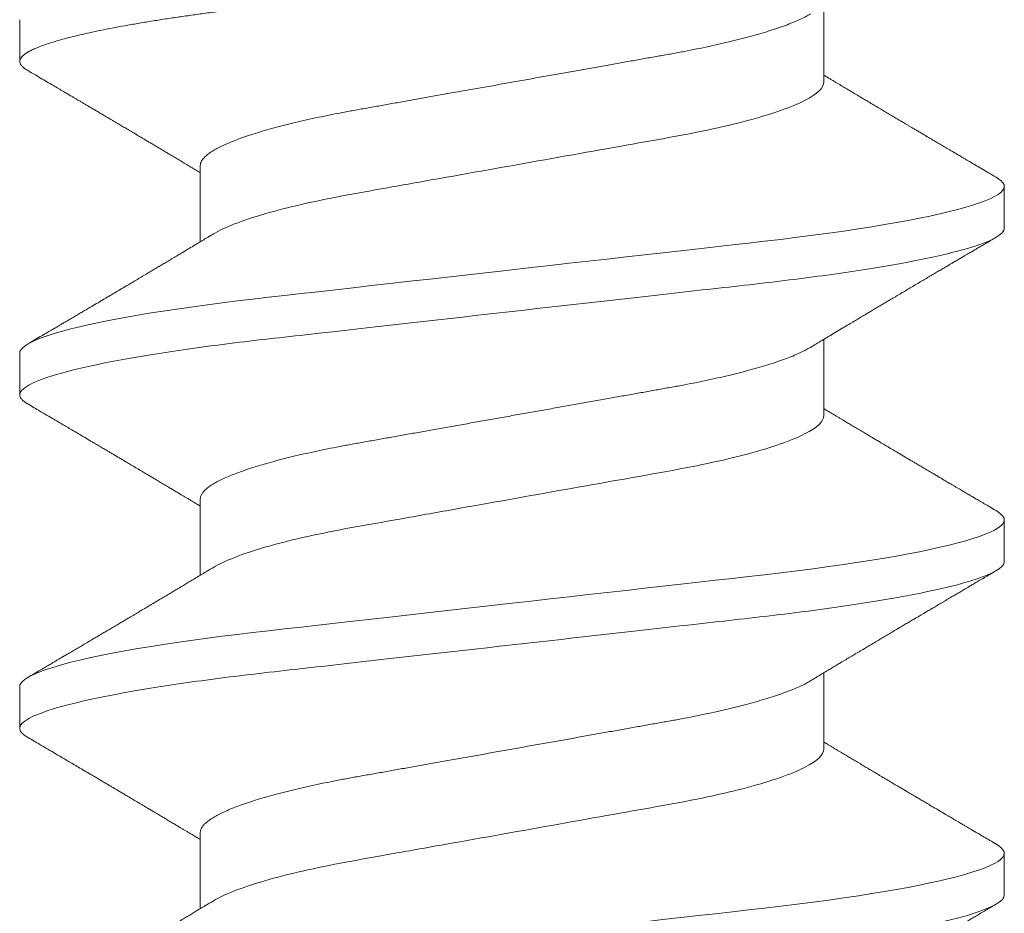
# Model space of a CAD drawing. Units: inches. Extents: x 0 to 101, y 0 to 32.
# Drawn here: x 86 to 86, y 13 to 13 of the extents above; entities that cross this region are included whole.
import ezdxf

# ---------------------------------------------------------------- set-up
doc = ezdxf.new("R2010")
doc.units = ezdxf.units.IN
doc.header["$MEASUREMENT"] = 0
doc.linetypes.add('SLD-Solid', pattern=[0])
doc.layers.add('WINTECH_DESIGN', color=3, linetype='Continuous', lineweight=25)
doc.styles.get("Standard").update_dxf_attribs({"font": 'arial.ttf'})

# ---------------------------------------------------------------- blocks, each defined once
blk = doc.blocks.new('SO19')
at = {"layer": 'WINTECH_DESIGN', "color": 0, "linetype": 'SLD-Solid', "lineweight": 15}
for p, q in [((0.19508, 0.082), (0.18814, 0.082)), ((0.25064, 0.082), (0.24369, 0.082)), ((0.30619, 0.082), (0.29925, 0.082)), ((0.17078, 0.05193), (0.15807, 0.05193)), ((0.22633, 0.05193), (0.21363, 0.05193)), ((0.28189, 0.05193), (0.26918, 0.05193)), ((0.18467, -0.05193), (0.19737, -0.05193)), ((0.24022, -0.05193), (0.25293, -0.05193)), ((0.29578, -0.05193), (0.30849, -0.05193)), ((0.16036, -0.082), (0.16731, -0.082)), ((0.21592, -0.082), (0.22286, -0.082)), ((0.27147, -0.082), (0.27842, -0.082))]:
    blk.add_line(p, q, dxfattribs=at)
at = {"layer": 'WINTECH_DESIGN', "color": 0, "linetype": 'SLD-Solid', "lineweight": 15, "flags": 128}
for points in [[(0.18661, 0.08064), (0.18691, 0.08111), (0.18723, 0.0815), (0.18754, 0.08178), (0.18784, 0.08195), (0.18814, 0.082), (0.18846, 0.08194), (0.18879, 0.08174), (0.18913, 0.08142), (0.18947, 0.08095), (0.18983, 0.08036), (0.19019, 0.07962), (0.19054, 0.07879), (0.19089, 0.07784), (0.19125, 0.07677), (0.19161, 0.07558), (0.19198, 0.07426), (0.19234, 0.07283), (0.19271, 0.07128), (0.19307, 0.06962), (0.19344, 0.06785), (0.19381, 0.06598), (0.19416, 0.06404), (0.19451, 0.06202), (0.19486, 0.05991), (0.19521, 0.05772), (0.19557, 0.05527), (0.19593, 0.05275), (0.19628, 0.05016), (0.19662, 0.04751), (0.19696, 0.0448), (0.19728, 0.04205), (0.19758, 0.03941), (0.19788, 0.0367), (0.1982, 0.03391), (0.19852, 0.03105), (0.19885, 0.02812), (0.19919, 0.02513), (0.19953, 0.02209), (0.19988, 0.019), (0.20024, 0.01586), (0.2006, 0.01268), (0.20095, 0.00954), (0.20131, 0.00637), (0.20167, 0.00319), (0.20203, 0), (0.20242, -0.00344), (0.2028, -0.00688), (0.20319, -0.01029), (0.20357, -0.01368), (0.20395, -0.01704), (0.20433, -0.02035), (0.20467, -0.02342), (0.20501, -0.02644), (0.20535, -0.0294), (0.20568, -0.0323), (0.20599, -0.03513), (0.20631, -0.03789), (0.20661, -0.04057), (0.20691, -0.04318), (0.20722, -0.04576), (0.20753, -0.0483), (0.20785, -0.05074), (0.20818, -0.05313), (0.20851, -0.05546), (0.20885, -0.05772), (0.20922, -0.06008), (0.2096, -0.06235), (0.20998, -0.06451), (0.21036, -0.06658), (0.21075, -0.06852), (0.21114, -0.07035), (0.21151, -0.07197), (0.21187, -0.07347), (0.21224, -0.07485), (0.2126, -0.07611), (0.21296, -0.07725), (0.21332, -0.07827), (0.21367, -0.07917), (0.21401, -0.07994), (0.21435, -0.08058), (0.21469, -0.08111), (0.21501, -0.0815), (0.21532, -0.08178), (0.21562, -0.08195), (0.21592, -0.082), (0.21592, -0.082)], [(0.24216, 0.08064), (0.24246, 0.08111), (0.24278, 0.0815), (0.24309, 0.08178), (0.2434, 0.08195), (0.24369, 0.082), (0.24401, 0.08194), (0.24434, 0.08174), (0.24468, 0.08142), (0.24503, 0.08095), (0.24539, 0.08036), (0.24575, 0.07962), (0.2461, 0.07879), (0.24645, 0.07784), (0.24681, 0.07677), (0.24717, 0.07558), (0.24753, 0.07426), (0.2479, 0.07283), (0.24826, 0.07128), (0.24863, 0.06962), (0.249, 0.06785), (0.24936, 0.06598), (0.24972, 0.06404), (0.25007, 0.06202), (0.25042, 0.05991), (0.25076, 0.05772), (0.25113, 0.05527), (0.25149, 0.05275), (0.25184, 0.05016), (0.25218, 0.04751), (0.25251, 0.0448), (0.25283, 0.04205), (0.25313, 0.03941), (0.25344, 0.0367), (0.25375, 0.03391), (0.25408, 0.03105), (0.25441, 0.02812), (0.25475, 0.02513), (0.25509, 0.02209), (0.25544, 0.019), (0.25579, 0.01586), (0.25615, 0.01268), (0.25651, 0.00954), (0.25686, 0.00637), (0.25722, 0.00319), (0.25758, 0), (0.25797, -0.00344), (0.25836, -0.00688), (0.25875, -0.01029), (0.25913, -0.01368), (0.25951, -0.01704), (0.25988, -0.02035), (0.26023, -0.02342), (0.26057, -0.02644), (0.2609, -0.0294), (0.26123, -0.0323), (0.26155, -0.03513), (0.26186, -0.03789), (0.26216, -0.04057), (0.26246, -0.04318), (0.26277, -0.04576), (0.26309, -0.0483), (0.26341, -0.05074), (0.26373, -0.05313), (0.26407, -0.05546), (0.26441, -0.05772), (0.26478, -0.06008), (0.26515, -0.06235), (0.26554, -0.06451), (0.26592, -0.06658), (0.26631, -0.06852), (0.2667, -0.07035), (0.26706, -0.07197), (0.26743, -0.07347), (0.26779, -0.07485), (0.26816, -0.07611), (0.26852, -0.07725), (0.26887, -0.07827), (0.26922, -0.07917), (0.26957, -0.07994), (0.26991, -0.08058), (0.27024, -0.08111), (0.27056, -0.0815), (0.27087, -0.08178), (0.27118, -0.08195), (0.27147, -0.082), (0.27147, -0.082)], [(0.29772, 0.08064), (0.29802, 0.08111), (0.29834, 0.0815), (0.29865, 0.08178), (0.29895, 0.08195), (0.29925, 0.082), (0.29957, 0.08194), (0.2999, 0.08174), (0.30024, 0.08142), (0.30059, 0.08095), (0.30094, 0.08036), (0.3013, 0.07962), (0.30165, 0.07879), (0.30201, 0.07784), (0.30236, 0.07677), (0.30272, 0.07558), (0.30309, 0.07426), (0.30345, 0.07283), (0.30382, 0.07128), (0.30419, 0.06962), (0.30455, 0.06785), (0.30492, 0.06598), (0.30527, 0.06404), (0.30562, 0.06202), (0.30597, 0.05991), (0.30632, 0.05772), (0.30668, 0.05527), (0.30704, 0.05275), (0.30739, 0.05016), (0.30773, 0.04751), (0.30807, 0.0448), (0.30839, 0.04205), (0.30869, 0.03941), (0.30899, 0.0367), (0.30931, 0.03391), (0.30963, 0.03105), (0.30996, 0.02812), (0.3103, 0.02513), (0.31064, 0.02209), (0.31099, 0.019), (0.31135, 0.01586), (0.31171, 0.01268), (0.31206, 0.00954), (0.31242, 0.00637), (0.31278, 0.00319), (0.31314, 0), (0.31353, -0.00344), (0.31392, -0.00688), (0.3143, -0.01029), (0.31468, -0.01368), (0.31506, -0.01704), (0.31544, -0.02035), (0.31578, -0.02342), (0.31612, -0.02644), (0.31646, -0.0294), (0.31679, -0.0323), (0.31711, -0.03513), (0.31742, -0.03789), (0.31772, -0.04057), (0.31802, -0.04318), (0.31833, -0.04576), (0.31864, -0.0483), (0.31896, -0.05074), (0.31929, -0.05313), (0.31962, -0.05546), (0.31996, -0.05772), (0.32033, -0.06008), (0.32071, -0.06235), (0.32109, -0.06451), (0.32148, -0.06658), (0.32186, -0.06852), (0.32225, -0.07035), (0.32262, -0.07197), (0.32298, -0.07347), (0.32335, -0.07485), (0.32371, -0.07611), (0.32407, -0.07725), (0.32443, -0.07827), (0.32478, -0.07917), (0.32512, -0.07994), (0.32546, -0.08058), (0.3258, -0.08111), (0.32612, -0.0815), (0.32643, -0.08178), (0.32673, -0.08195), (0.32703, -0.082), (0.32703, -0.082)]]:
    blk.add_lwpolyline(points, dxfattribs=at)
at = {"layer": 'WINTECH_DESIGN', "color": 0, "linetype": 'SLD-Solid', "lineweight": 15}
for points, knots in [([(0.13953, 0.082), (0.13963, 0.08199), (0.13985, 0.08196), (0.14018, 0.08176), (0.14052, 0.08144), (0.14086, 0.08098), (0.14122, 0.08038), (0.14157, 0.07965), (0.14193, 0.07881), (0.14228, 0.07786), (0.14264, 0.07679), (0.143, 0.0756), (0.14336, 0.07428), (0.14373, 0.07285), (0.1441, 0.0713), (0.14446, 0.06964), (0.14483, 0.06787), (0.14519, 0.06601), (0.14555, 0.06406), (0.1459, 0.06203), (0.14625, 0.05992), (0.1466, 0.05768), (0.14696, 0.05529), (0.14732, 0.05277), (0.14767, 0.05018), (0.14801, 0.04753), (0.14834, 0.04482), (0.14866, 0.04212), (0.14897, 0.03941), (0.14927, 0.0367), (0.14959, 0.03391), (0.14991, 0.03105), (0.15024, 0.02812), (0.15058, 0.02513), (0.15092, 0.02209), (0.15127, 0.019), (0.15163, 0.01586), (0.15198, 0.0127), (0.15234, 0.00954), (0.1527, 0.00637), (0.15306, 0.00319), (0.15343, -0.00008), (0.15381, -0.00344), (0.15419, -0.00688), (0.15458, -0.01029), (0.15496, -0.01368), (0.15534, -0.01704), (0.15571, -0.02029), (0.15606, -0.02342), (0.1564, -0.02644), (0.15674, -0.0294), (0.15706, -0.0323), (0.15738, -0.03513), (0.1577, -0.03789), (0.158, -0.04057), (0.1583, -0.0432), (0.15861, -0.04578), (0.15892, -0.0483), (0.15924, -0.05076), (0.15957, -0.05315), (0.1599, -0.05547), (0.16025, -0.0578), (0.16061, -0.0601), (0.16099, -0.06237), (0.16137, -0.06453), (0.16175, -0.0666), (0.16214, -0.06855), (0.16252, -0.07034), (0.1629, -0.07199), (0.16326, -0.07349), (0.16363, -0.07487), (0.16399, -0.07613), (0.16435, -0.07727), (0.1647, -0.07829), (0.16506, -0.07919), (0.1654, -0.07996), (0.16574, -0.0806), (0.16607, -0.08112), (0.16639, -0.08152), (0.16671, -0.0818), (0.16701, -0.08196), (0.16731, -0.08202), (0.16762, -0.08196), (0.16795, -0.08177), (0.16829, -0.08143), (0.16859, -0.08106), (0.16877, -0.08074), (0.16884, -0.08062)], [0, 0, 0, 0, 0.011844, 0.023806, 0.035879, 0.048055, 0.060324, 0.072677, 0.084392, 0.096164, 0.107985, 0.119846, 0.131736, 0.143647, 0.155569, 0.167493, 0.179409, 0.191307, 0.202967, 0.214592, 0.226173, 0.237702, 0.250084, 0.262386, 0.274598, 0.286711, 0.298716, 0.310605, 0.321743, 0.33297, 0.344301, 0.355726, 0.367239, 0.378832, 0.390498, 0.402227, 0.414012, 0.425843, 0.437499, 0.449182, 0.460884, 0.472594, 0.485239, 0.497874, 0.510485, 0.523062, 0.535594, 0.54807, 0.559773, 0.571408, 0.582968, 0.594444, 0.605828, 0.617115, 0.628296, 0.639445, 0.650697, 0.662051, 0.673292, 0.684617, 0.696017, 0.707486, 0.719939, 0.732451, 0.745012, 0.757612, 0.770239, 0.782881, 0.794806, 0.806724, 0.818627, 0.830506, 0.84235, 0.854151, 0.8659, 0.877587, 0.889205, 0.900746, 0.911997, 0.923159, 0.934225, 0.945188, 0.957032, 0.968994, 0.981067, 0.993243, 1, 1, 1, 1]), ([(0.18661, 0.08064), (0.18636, 0.08022), (0.18589, 0.07942), (0.18522, 0.07827), (0.1846, 0.07722), (0.18403, 0.07625), (0.1835, 0.07536), (0.18305, 0.07459), (0.18267, 0.07395), (0.18236, 0.07341), (0.18207, 0.07293), (0.18183, 0.07251), (0.1816, 0.07213), (0.18138, 0.07175), (0.18113, 0.07133), (0.18083, 0.07082), (0.1805, 0.07026), (0.18014, 0.06966), (0.1798, 0.06907), (0.17946, 0.0685), (0.17912, 0.06793), (0.1788, 0.06738), (0.17849, 0.06686), (0.17821, 0.06639), (0.17795, 0.06595), (0.17766, 0.06545), (0.1773, 0.06485), (0.17688, 0.06414), (0.17643, 0.06339), (0.17598, 0.06263), (0.17554, 0.06189), (0.17514, 0.06122), (0.17479, 0.06062), (0.17446, 0.06006), (0.17412, 0.05949), (0.17375, 0.05888), (0.17331, 0.05814), (0.17284, 0.05734), (0.17234, 0.05652), (0.17188, 0.05574), (0.1715, 0.05511), (0.17118, 0.05458), (0.17093, 0.05415), (0.17066, 0.0537), (0.17037, 0.05322), (0.17006, 0.0527), (0.1698, 0.05227), (0.16964, 0.052), (0.1696, 0.05193)], [0, 0, 0, 0, 0.0436827, 0.0836384, 0.1199799, 0.1535428, 0.1845012, 0.2128576, 0.2333115, 0.2519536, 0.2686437, 0.2833823, 0.2961707, 0.3086542, 0.322773, 0.3402645, 0.3609666, 0.3820742, 0.4025635, 0.4224354, 0.4416901, 0.461945, 0.4801654, 0.4962034, 0.5103214, 0.5259856, 0.5483508, 0.5738881, 0.6000408, 0.6265401, 0.6531685, 0.6773209, 0.6971284, 0.7154895, 0.7354862, 0.7570512, 0.7796446, 0.8124714, 0.8405949, 0.8664475, 0.8931833, 0.9073032, 0.9221756, 0.9377995, 0.9547673, 0.9719248, 0.9927206, 1, 1, 1, 1]), ([(0.19508, 0.082), (0.19609, 0.082), (0.19725, 0.08), (0.1997, 0.07169), (0.20097, 0.06538), (0.20274, 0.05388), (0.2033, 0.04973), (0.20436, 0.04105), (0.20485, 0.03655), (0.20649, 0.02194), (0.20773, 0.01099), (0.21021, -0.01099), (0.21145, -0.02194), (0.2131, -0.03655), (0.21359, -0.04105), (0.21464, -0.04973), (0.21521, -0.05388), (0.21697, -0.06538), (0.21824, -0.07169), (0.22069, -0.08), (0.22186, -0.082), (0.22286, -0.082)], [0, 0, 0, 0, 0.125, 0.125, 0.25, 0.25, 0.3125, 0.3125, 0.375, 0.375, 0.5, 0.5, 0.625, 0.625, 0.6875, 0.6875, 0.75, 0.75, 0.875, 0.875, 1, 1, 1, 1]), ([(0.21495, 0.04973), (0.21478, 0.05002), (0.21445, 0.05055), (0.21401, 0.05129), (0.21364, 0.05191), (0.21332, 0.05244), (0.21291, 0.05312), (0.21238, 0.05401), (0.21175, 0.05506), (0.21115, 0.05606), (0.21062, 0.05696), (0.21012, 0.05778), (0.20971, 0.05848), (0.20933, 0.05911), (0.20896, 0.05973), (0.20855, 0.06043), (0.20812, 0.06115), (0.20771, 0.06183), (0.20734, 0.06246), (0.20701, 0.06301), (0.20672, 0.06351), (0.20645, 0.06395), (0.2062, 0.06438), (0.20589, 0.0649), (0.2055, 0.06556), (0.20504, 0.06635), (0.20455, 0.06717), (0.20406, 0.06799), (0.20358, 0.06881), (0.20311, 0.0696), (0.20266, 0.07036), (0.20224, 0.07108), (0.20184, 0.07176), (0.20147, 0.07239), (0.20113, 0.07297), (0.20079, 0.07353), (0.20045, 0.07412), (0.20009, 0.07472), (0.19976, 0.07528), (0.19946, 0.07579), (0.1992, 0.07623), (0.19896, 0.07665), (0.19871, 0.07708), (0.1984, 0.07759), (0.19804, 0.07821), (0.19762, 0.07893), (0.19714, 0.07975), (0.19679, 0.08033), (0.19661, 0.08064)], [0, 0, 0, 0, 0.028021, 0.051989, 0.071897, 0.087968, 0.103855, 0.138187, 0.174424, 0.205912, 0.235248, 0.262101, 0.28622, 0.302883, 0.323086, 0.346775, 0.370649, 0.392848, 0.41337, 0.431142, 0.447133, 0.461298, 0.474183, 0.488789, 0.511957, 0.538258, 0.564825, 0.591416, 0.61801, 0.644171, 0.668281, 0.691842, 0.714005, 0.734202, 0.752756, 0.76977, 0.789015, 0.809792, 0.827993, 0.843282, 0.859156, 0.870698, 0.883948, 0.900502, 0.920383, 0.943592, 0.970129, 1, 1, 1, 1]), ([(0.24216, 0.08064), (0.24196, 0.08029), (0.24157, 0.07963), (0.24102, 0.0787), (0.24055, 0.07789), (0.24015, 0.07721), (0.23983, 0.07667), (0.23959, 0.07626), (0.23942, 0.07597), (0.23928, 0.07574), (0.23916, 0.07553), (0.23902, 0.0753), (0.23887, 0.07504), (0.2386, 0.07459), (0.23823, 0.07395), (0.23772, 0.07309), (0.23719, 0.07219), (0.2366, 0.07119), (0.23605, 0.07025), (0.23553, 0.06937), (0.23509, 0.06863), (0.23469, 0.06796), (0.23434, 0.06737), (0.23403, 0.06683), (0.23372, 0.06631), (0.23341, 0.06578), (0.23309, 0.06524), (0.23274, 0.06465), (0.23235, 0.064), (0.23191, 0.06325), (0.23149, 0.06254), (0.23112, 0.06193), (0.23085, 0.06146), (0.23061, 0.06106), (0.23041, 0.06073), (0.23018, 0.06034), (0.22989, 0.05985), (0.22951, 0.05922), (0.22909, 0.05852), (0.22864, 0.05776), (0.22819, 0.057), (0.22776, 0.05628), (0.22739, 0.05566), (0.22707, 0.05512), (0.22679, 0.05466), (0.22653, 0.05423), (0.22629, 0.05383), (0.22607, 0.05346), (0.22585, 0.05309), (0.22557, 0.05263), (0.22533, 0.05223), (0.22519, 0.05199), (0.22515, 0.05193)], [0, 0, 0, 0, 0.0367444, 0.0691162, 0.09712, 0.1207584, 0.1400346, 0.1533653, 0.1633357, 0.170312, 0.1774454, 0.1854618, 0.1943611, 0.2041429, 0.2329962, 0.2610351, 0.2932929, 0.3274256, 0.3649676, 0.392011, 0.4186162, 0.4421334, 0.4625515, 0.4803073, 0.4981415, 0.5165324, 0.5355061, 0.5550648, 0.5778884, 0.6039733, 0.6333148, 0.6518579, 0.6680743, 0.6819565, 0.6935065, 0.70322, 0.7223696, 0.7446022, 0.7695397, 0.7960705, 0.8241187, 0.8485745, 0.8709402, 0.8896122, 0.9047331, 0.9194413, 0.9350362, 0.9460383, 0.9582883, 0.9742619, 0.9941136, 1, 1, 1, 1]), ([(0.25064, 0.082), (0.25164, 0.082), (0.25281, 0.08), (0.25526, 0.07169), (0.25653, 0.06538), (0.25829, 0.05388), (0.25886, 0.04973), (0.25991, 0.04105), (0.2604, 0.03655), (0.26205, 0.02194), (0.26329, 0.01099), (0.26577, -0.01099), (0.26701, -0.02194), (0.26865, -0.03655), (0.26914, -0.04105), (0.2702, -0.04973), (0.27076, -0.05388), (0.27253, -0.06538), (0.2738, -0.07169), (0.27625, -0.08), (0.27741, -0.082), (0.27842, -0.082)], [0, 0, 0, 0, 0.125, 0.125, 0.25, 0.25, 0.3125, 0.3125, 0.375, 0.375, 0.5, 0.5, 0.625, 0.625, 0.6875, 0.6875, 0.75, 0.75, 0.875, 0.875, 1, 1, 1, 1]), ([(0.2705, 0.04973), (0.27036, 0.04996), (0.2701, 0.0504), (0.26975, 0.05099), (0.26945, 0.05148), (0.2692, 0.05189), (0.26898, 0.05227), (0.26869, 0.05274), (0.26834, 0.05333), (0.26792, 0.05403), (0.26747, 0.05479), (0.267, 0.05557), (0.26651, 0.05639), (0.26603, 0.05719), (0.26553, 0.05804), (0.26499, 0.05893), (0.26445, 0.05985), (0.26392, 0.06074), (0.26342, 0.06158), (0.26295, 0.06236), (0.26249, 0.06314), (0.26207, 0.06385), (0.26167, 0.06452), (0.26129, 0.06517), (0.26088, 0.06585), (0.26049, 0.06653), (0.26013, 0.06712), (0.25985, 0.06759), (0.25962, 0.06799), (0.25939, 0.06839), (0.25911, 0.06886), (0.25877, 0.06944), (0.25837, 0.07011), (0.25793, 0.07086), (0.25746, 0.07165), (0.25699, 0.07244), (0.25655, 0.0732), (0.25613, 0.0739), (0.25581, 0.07445), (0.25558, 0.07485), (0.2554, 0.07515), (0.25519, 0.0755), (0.25493, 0.07595), (0.25461, 0.07649), (0.25423, 0.07713), (0.2538, 0.07787), (0.2533, 0.07871), (0.25276, 0.07964), (0.25237, 0.0803), (0.25217, 0.08064)], [0, 0, 0, 0, 0.022702, 0.042012, 0.057922, 0.070449, 0.082113, 0.094682, 0.116272, 0.139903, 0.162623, 0.19012, 0.215764, 0.241895, 0.268775, 0.297828, 0.328525, 0.357946, 0.384591, 0.409699, 0.434063, 0.459862, 0.478721, 0.499498, 0.522194, 0.545382, 0.564753, 0.580011, 0.591161, 0.603149, 0.618461, 0.637099, 0.659066, 0.683285, 0.709984, 0.735606, 0.760152, 0.783393, 0.803916, 0.813068, 0.821825, 0.833078, 0.847475, 0.865019, 0.885711, 0.909552, 0.936546, 0.966694, 1, 1, 1, 1]), ([(0.29772, 0.08064), (0.29751, 0.08029), (0.29712, 0.07963), (0.29658, 0.0787), (0.2961, 0.07789), (0.2957, 0.07721), (0.29539, 0.07667), (0.29515, 0.07626), (0.29498, 0.07597), (0.29484, 0.07574), (0.29471, 0.07553), (0.29458, 0.0753), (0.29443, 0.07504), (0.29416, 0.07459), (0.29378, 0.07395), (0.29328, 0.07309), (0.29275, 0.07219), (0.29216, 0.07119), (0.2916, 0.07025), (0.29109, 0.06937), (0.29065, 0.06863), (0.29025, 0.06796), (0.2899, 0.06737), (0.28958, 0.06683), (0.28928, 0.06631), (0.28896, 0.06578), (0.28864, 0.06524), (0.28829, 0.06465), (0.28791, 0.064), (0.28746, 0.06325), (0.28704, 0.06254), (0.28668, 0.06193), (0.2864, 0.06146), (0.28616, 0.06106), (0.28596, 0.06073), (0.28573, 0.06034), (0.28544, 0.05985), (0.28507, 0.05922), (0.28465, 0.05852), (0.28419, 0.05776), (0.28374, 0.057), (0.28332, 0.05628), (0.28294, 0.05566), (0.28262, 0.05512), (0.28235, 0.05466), (0.28209, 0.05423), (0.28185, 0.05383), (0.28163, 0.05346), (0.2814, 0.05309), (0.28113, 0.05263), (0.28089, 0.05223), (0.28074, 0.05199), (0.28071, 0.05193)], [0, 0, 0, 0, 0.036745, 0.069116, 0.09712, 0.120759, 0.140035, 0.153365, 0.163336, 0.170312, 0.177445, 0.185462, 0.194361, 0.204143, 0.232996, 0.261035, 0.293293, 0.327426, 0.364968, 0.392011, 0.418616, 0.442134, 0.462552, 0.480308, 0.498141, 0.516532, 0.535506, 0.555065, 0.577888, 0.603973, 0.633315, 0.651858, 0.668074, 0.681957, 0.693507, 0.70322, 0.72237, 0.744602, 0.76954, 0.796071, 0.824119, 0.848574, 0.87094, 0.889612, 0.904733, 0.919441, 0.935036, 0.946038, 0.958288, 0.974262, 0.994114, 1, 1, 1, 1]), ([(0.30619, 0.082), (0.3072, 0.082), (0.30837, 0.08), (0.31081, 0.07169), (0.31209, 0.06538), (0.31385, 0.05388), (0.31441, 0.04973), (0.31547, 0.04105), (0.31596, 0.03655), (0.31761, 0.02194), (0.31884, 0.01099), (0.32132, -0.01099), (0.32256, -0.02194), (0.32421, -0.03655), (0.3247, -0.04105), (0.32575, -0.04973), (0.32632, -0.05388), (0.32808, -0.06538), (0.32935, -0.07169), (0.3318, -0.08), (0.33297, -0.082), (0.33397, -0.082)], [0, 0, 0, 0, 0.125, 0.125, 0.25, 0.25, 0.3125, 0.3125, 0.375, 0.375, 0.5, 0.5, 0.625, 0.625, 0.6875, 0.6875, 0.75, 0.75, 0.875, 0.875, 1, 1, 1, 1]), ([(0.32606, 0.04973), (0.32592, 0.04996), (0.32566, 0.0504), (0.3253, 0.05099), (0.32501, 0.05148), (0.32476, 0.05189), (0.32453, 0.05227), (0.32425, 0.05274), (0.32389, 0.05333), (0.32348, 0.05403), (0.32302, 0.05479), (0.32255, 0.05557), (0.32207, 0.05639), (0.32158, 0.05719), (0.32108, 0.05804), (0.32055, 0.05893), (0.32, 0.05985), (0.31947, 0.06074), (0.31897, 0.06158), (0.31851, 0.06236), (0.31805, 0.06314), (0.31763, 0.06385), (0.31723, 0.06452), (0.31685, 0.06517), (0.31644, 0.06585), (0.31604, 0.06653), (0.31569, 0.06712), (0.31541, 0.06759), (0.31518, 0.06799), (0.31494, 0.06839), (0.31466, 0.06886), (0.31432, 0.06944), (0.31393, 0.07011), (0.31348, 0.07086), (0.31302, 0.07165), (0.31255, 0.07244), (0.3121, 0.0732), (0.31169, 0.0739), (0.31136, 0.07445), (0.31113, 0.07485), (0.31095, 0.07515), (0.31075, 0.0755), (0.31048, 0.07595), (0.31016, 0.07649), (0.30979, 0.07713), (0.30935, 0.07787), (0.30886, 0.07871), (0.30831, 0.07964), (0.30793, 0.0803), (0.30772, 0.08064)], [0, 0, 0, 0, 0.022702, 0.042012, 0.057922, 0.070449, 0.082113, 0.094682, 0.116272, 0.139903, 0.162623, 0.19012, 0.215764, 0.241895, 0.268775, 0.297828, 0.328525, 0.357946, 0.384591, 0.409699, 0.434063, 0.459862, 0.478721, 0.499498, 0.522194, 0.545382, 0.564753, 0.580011, 0.591161, 0.603149, 0.618461, 0.637099, 0.659066, 0.683285, 0.709983, 0.735606, 0.760152, 0.783393, 0.803916, 0.813068, 0.821825, 0.833078, 0.847475, 0.865019, 0.885711, 0.909552, 0.936546, 0.966694, 1, 1, 1, 1]), ([(0.17078, 0.05193), (0.17169, 0.05193), (0.17273, 0.0509), (0.17493, 0.04659), (0.17608, 0.0433), (0.17826, 0.03511), (0.17927, 0.03028), (0.18111, 0.01994), (0.18217, 0.01402), (0.18438, 0.00163), (0.18553, -0.00482), (0.18715, -0.01395), (0.18768, -0.01691), (0.18868, -0.02252), (0.18914, -0.02514), (0.19054, -0.03268), (0.19161, -0.03737), (0.19382, -0.04501), (0.19497, -0.04794), (0.19605, -0.04973)], [0, 0, 0, 0, 0.125, 0.125, 0.25, 0.25, 0.375, 0.375, 0.5, 0.5, 0.625, 0.625, 0.6875, 0.6875, 0.75, 0.75, 0.875, 0.875, 1, 1, 1, 1]), ([(0.22633, 0.05193), (0.22724, 0.05193), (0.22828, 0.0509), (0.23048, 0.04659), (0.23163, 0.0433), (0.23382, 0.03511), (0.23482, 0.03028), (0.23667, 0.01994), (0.23772, 0.01402), (0.23993, 0.00163), (0.24108, -0.00482), (0.24271, -0.01395), (0.24324, -0.01691), (0.24424, -0.02252), (0.24469, -0.02514), (0.2461, -0.03268), (0.24716, -0.03737), (0.24938, -0.04501), (0.25053, -0.04794), (0.25161, -0.04973)], [0, 0, 0, 0, 0.125, 0.125, 0.25, 0.25, 0.375, 0.375, 0.5, 0.5, 0.625, 0.625, 0.6875, 0.6875, 0.75, 0.75, 0.875, 0.875, 1, 1, 1, 1]), ([(0.28189, 0.05193), (0.2828, 0.05193), (0.28384, 0.0509), (0.28604, 0.04659), (0.28719, 0.0433), (0.28937, 0.03511), (0.29038, 0.03028), (0.29222, 0.01994), (0.29328, 0.01402), (0.29549, 0.00163), (0.29664, -0.00482), (0.29827, -0.01395), (0.29879, -0.01691), (0.29979, -0.02252), (0.30025, -0.02514), (0.30165, -0.03268), (0.30272, -0.03737), (0.30494, -0.04501), (0.30608, -0.04794), (0.30716, -0.04973)], [0, 0, 0, 0, 0.125, 0.125, 0.25, 0.25, 0.375, 0.375, 0.5, 0.5, 0.625, 0.625, 0.6875, 0.6875, 0.75, 0.75, 0.875, 0.875, 1, 1, 1, 1]), ([(0.15939, 0.04973), (0.15954, 0.04948), (0.15983, 0.04898), (0.16027, 0.04808), (0.16073, 0.04704), (0.16119, 0.04588), (0.16166, 0.04459), (0.16213, 0.04319), (0.16259, 0.04168), (0.16305, 0.04007), (0.16351, 0.03836), (0.16396, 0.03657), (0.16439, 0.03471), (0.16482, 0.03277), (0.16524, 0.03078), (0.16564, 0.02874), (0.16603, 0.02666), (0.1664, 0.02453), (0.16679, 0.02236), (0.16719, 0.02012), (0.16761, 0.01779), (0.16803, 0.01539), (0.16848, 0.01291), (0.16893, 0.01039), (0.16938, 0.00783), (0.16984, 0.00523), (0.17031, 0.00262), (0.17078, 0), (0.17124, -0.00262), (0.17171, -0.00522), (0.17217, -0.00781), (0.17263, -0.01037), (0.17307, -0.01287), (0.17351, -0.01531), (0.17393, -0.01769), (0.17434, -0.02), (0.17475, -0.02226), (0.17514, -0.02447), (0.17552, -0.02662), (0.17591, -0.02872), (0.17632, -0.03077), (0.17673, -0.03277), (0.17716, -0.0347), (0.1776, -0.03657), (0.17805, -0.03836), (0.1785, -0.04006), (0.17896, -0.04167), (0.17942, -0.04317), (0.17989, -0.04457), (0.18035, -0.04584), (0.18081, -0.04699), (0.18126, -0.04803), (0.18171, -0.04895), (0.18216, -0.04975), (0.18261, -0.05043), (0.18304, -0.05099), (0.18347, -0.05141), (0.18388, -0.05171), (0.18428, -0.0519), (0.18454, -0.05192), (0.18467, -0.05193)], [0, 0, 0, 0, 0.016656, 0.033936, 0.051277, 0.069011, 0.086763, 0.104507, 0.12222, 0.139878, 0.157458, 0.174937, 0.192256, 0.209432, 0.226446, 0.24328, 0.259916, 0.276144, 0.292552, 0.309145, 0.325906, 0.343165, 0.360561, 0.378073, 0.395679, 0.413356, 0.431081, 0.44883, 0.46654, 0.484227, 0.501866, 0.519434, 0.536909, 0.553959, 0.570879, 0.587649, 0.604251, 0.621001, 0.637563, 0.654234, 0.671103, 0.688153, 0.705366, 0.722723, 0.740163, 0.757705, 0.775324, 0.792998, 0.810703, 0.8281, 0.845481, 0.862825, 0.880108, 0.89766, 0.915104, 0.932419, 0.949585, 0.966583, 0.983393, 1, 1, 1, 1]), ([(0.21495, 0.04973), (0.21509, 0.04948), (0.21538, 0.04898), (0.21583, 0.04808), (0.21628, 0.04704), (0.21675, 0.04588), (0.21722, 0.04459), (0.21768, 0.04319), (0.21815, 0.04168), (0.21861, 0.04007), (0.21906, 0.03836), (0.21951, 0.03657), (0.21995, 0.03471), (0.22038, 0.03277), (0.22079, 0.03078), (0.2212, 0.02874), (0.22158, 0.02666), (0.22196, 0.02453), (0.22235, 0.02236), (0.22275, 0.02012), (0.22316, 0.01779), (0.22359, 0.01539), (0.22403, 0.01291), (0.22448, 0.01039), (0.22494, 0.00783), (0.2254, 0.00523), (0.22587, 0.00262), (0.22633, 0), (0.2268, -0.00262), (0.22726, -0.00522), (0.22773, -0.00781), (0.22818, -0.01037), (0.22863, -0.01287), (0.22906, -0.01531), (0.22949, -0.01769), (0.2299, -0.02), (0.2303, -0.02226), (0.2307, -0.02447), (0.23108, -0.02662), (0.23147, -0.02872), (0.23187, -0.03077), (0.23229, -0.03277), (0.23272, -0.0347), (0.23316, -0.03657), (0.2336, -0.03836), (0.23406, -0.04006), (0.23452, -0.04167), (0.23498, -0.04317), (0.23544, -0.04457), (0.2359, -0.04584), (0.23636, -0.04699), (0.23682, -0.04803), (0.23727, -0.04895), (0.23772, -0.04975), (0.23816, -0.05043), (0.2386, -0.05099), (0.23902, -0.05141), (0.23944, -0.05171), (0.23984, -0.0519), (0.24009, -0.05192), (0.24022, -0.05193)], [0, 0, 0, 0, 0.0166571, 0.0339368, 0.0512777, 0.0690125, 0.086764, 0.1045082, 0.1222212, 0.1398792, 0.1574591, 0.1749382, 0.192257, 0.2094332, 0.2264472, 0.2432807, 0.2599166, 0.2761453, 0.2925528, 0.3091455, 0.3259068, 0.3431656, 0.3605615, 0.3780735, 0.3956795, 0.4133566, 0.4310816, 0.4488306, 0.4665408, 0.4842273, 0.5018662, 0.5194344, 0.5369092, 0.5539599, 0.5708795, 0.5876491, 0.604251, 0.6210014, 0.6375638, 0.6542341, 0.6711029, 0.6881532, 0.7053664, 0.722723, 0.7401638, 0.757705, 0.7753242, 0.7929982, 0.8107035, 0.8281002, 0.8454815, 0.862825, 0.8801084, 0.8976601, 0.9151043, 0.9324196, 0.9495855, 0.9665826, 0.983393, 1, 1, 1, 1]), ([(0.2705, 0.04973), (0.27065, 0.04948), (0.27094, 0.04898), (0.27138, 0.04808), (0.27184, 0.04704), (0.2723, 0.04588), (0.27277, 0.04459), (0.27324, 0.04319), (0.2737, 0.04168), (0.27416, 0.04007), (0.27462, 0.03836), (0.27507, 0.03657), (0.2755, 0.03471), (0.27593, 0.03277), (0.27635, 0.03078), (0.27675, 0.02874), (0.27714, 0.02666), (0.27751, 0.02453), (0.2779, 0.02236), (0.2783, 0.02012), (0.27872, 0.01779), (0.27914, 0.01539), (0.27959, 0.01291), (0.28004, 0.01039), (0.28049, 0.00783), (0.28096, 0.00523), (0.28142, 0.00262), (0.28189, 0), (0.28236, -0.00262), (0.28282, -0.00522), (0.28328, -0.00781), (0.28374, -0.01037), (0.28418, -0.01287), (0.28462, -0.01531), (0.28504, -0.01769), (0.28546, -0.02), (0.28586, -0.02226), (0.28625, -0.02447), (0.28663, -0.02662), (0.28702, -0.02872), (0.28743, -0.03077), (0.28784, -0.03277), (0.28827, -0.0347), (0.28871, -0.03657), (0.28916, -0.03836), (0.28961, -0.04006), (0.29007, -0.04167), (0.29054, -0.04317), (0.291, -0.04457), (0.29146, -0.04584), (0.29192, -0.04699), (0.29237, -0.04803), (0.29282, -0.04895), (0.29327, -0.04975), (0.29372, -0.05043), (0.29415, -0.05099), (0.29458, -0.05141), (0.29499, -0.05171), (0.29539, -0.0519), (0.29565, -0.05192), (0.29578, -0.05193)], [0, 0, 0, 0, 0.0166563, 0.033936, 0.0512769, 0.0690117, 0.0867632, 0.1045075, 0.1222205, 0.1398785, 0.1574584, 0.1749375, 0.1922564, 0.2094325, 0.2264466, 0.2432801, 0.259916, 0.2761447, 0.2925522, 0.3091449, 0.3259062, 0.3431651, 0.360561, 0.378073, 0.395679, 0.4133561, 0.4310811, 0.4488301, 0.4665404, 0.4842268, 0.5018658, 0.519434, 0.5369088, 0.5539595, 0.5708791, 0.5876488, 0.6042507, 0.6210011, 0.6375635, 0.6542338, 0.6711027, 0.6881529, 0.7053662, 0.7227228, 0.7401636, 0.7577048, 0.775324, 0.7929981, 0.8107034, 0.8281001, 0.8454814, 0.8628249, 0.8801083, 0.89766, 0.9151042, 0.9324195, 0.9495854, 0.9665826, 0.983393, 1, 1, 1, 1]), ([(0.19605, -0.04973), (0.19618, -0.04994), (0.1964, -0.05031), (0.1967, -0.0508), (0.19692, -0.05117), (0.19709, -0.05145), (0.19729, -0.05179), (0.19756, -0.05224), (0.19797, -0.05293), (0.19847, -0.05375), (0.19898, -0.0546), (0.19944, -0.05537), (0.19988, -0.05611), (0.20034, -0.05689), (0.20079, -0.05763), (0.20119, -0.0583), (0.20157, -0.05894), (0.20196, -0.0596), (0.20239, -0.06033), (0.20287, -0.06113), (0.20337, -0.06196), (0.20385, -0.06278), (0.2043, -0.06354), (0.20478, -0.06435), (0.20532, -0.06526), (0.2059, -0.06623), (0.20647, -0.0672), (0.20706, -0.06819), (0.20766, -0.06921), (0.20826, -0.07022), (0.20877, -0.0711), (0.20923, -0.07187), (0.20964, -0.07257), (0.21006, -0.07329), (0.21046, -0.07396), (0.21075, -0.07446), (0.21097, -0.07483), (0.21115, -0.07514), (0.21137, -0.07552), (0.21165, -0.07598), (0.21201, -0.0766), (0.21247, -0.07738), (0.21304, -0.07834), (0.21368, -0.07945), (0.21414, -0.08023), (0.21439, -0.08064)], [0, 0, 0, 0, 0.0201234, 0.0361026, 0.0479311, 0.0560122, 0.063838, 0.0808007, 0.0993721, 0.1310965, 0.1609807, 0.1822633, 0.2061516, 0.2327765, 0.2576015, 0.2782037, 0.2983365, 0.3194997, 0.3426444, 0.3687926, 0.3972548, 0.4237346, 0.4475193, 0.4709656, 0.503147, 0.5353727, 0.5656274, 0.5970307, 0.6314627, 0.6645924, 0.6948686, 0.7162967, 0.7391233, 0.7632744, 0.785494, 0.8040411, 0.8119679, 0.8213294, 0.8335703, 0.8486919, 0.866695, 0.893254, 0.9243217, 0.959902, 1, 1, 1, 1]), ([(0.25161, -0.04973), (0.25175, -0.04996), (0.25201, -0.0504), (0.25236, -0.05099), (0.25266, -0.05148), (0.25291, -0.05189), (0.25313, -0.05227), (0.25342, -0.05274), (0.25377, -0.05333), (0.25419, -0.05403), (0.25465, -0.05479), (0.25511, -0.05557), (0.2556, -0.05639), (0.25608, -0.05719), (0.25659, -0.05804), (0.25712, -0.05893), (0.25766, -0.05985), (0.2582, -0.06074), (0.25869, -0.06158), (0.25916, -0.06236), (0.25962, -0.06314), (0.26004, -0.06385), (0.26044, -0.06452), (0.26082, -0.06517), (0.26123, -0.06585), (0.26163, -0.06653), (0.26198, -0.06712), (0.26226, -0.06759), (0.26249, -0.06799), (0.26273, -0.06839), (0.26301, -0.06886), (0.26335, -0.06944), (0.26374, -0.07011), (0.26418, -0.07086), (0.26465, -0.07165), (0.26512, -0.07244), (0.26556, -0.0732), (0.26598, -0.0739), (0.2663, -0.07445), (0.26654, -0.07485), (0.26671, -0.07515), (0.26692, -0.0755), (0.26718, -0.07595), (0.2675, -0.07649), (0.26788, -0.07713), (0.26832, -0.07787), (0.26881, -0.07871), (0.26936, -0.07964), (0.26974, -0.0803), (0.26994, -0.08064)], [0, 0, 0, 0, 0.022702, 0.042012, 0.057922, 0.070449, 0.082113, 0.094683, 0.116272, 0.139903, 0.162623, 0.19012, 0.215764, 0.241895, 0.268775, 0.297828, 0.328525, 0.357946, 0.384591, 0.4097, 0.434063, 0.459862, 0.478721, 0.499498, 0.522194, 0.545382, 0.564753, 0.580011, 0.591161, 0.603149, 0.618461, 0.637099, 0.659066, 0.683285, 0.709983, 0.735606, 0.760152, 0.783392, 0.803916, 0.813068, 0.821825, 0.833077, 0.847475, 0.865019, 0.88571, 0.909552, 0.936546, 0.966694, 1, 1, 1, 1]), ([(0.30716, -0.04973), (0.3073, -0.04996), (0.30756, -0.0504), (0.30792, -0.05099), (0.30822, -0.05148), (0.30846, -0.05189), (0.30869, -0.05227), (0.30897, -0.05274), (0.30933, -0.05333), (0.30975, -0.05403), (0.3102, -0.05479), (0.31067, -0.05557), (0.31115, -0.05639), (0.31164, -0.05719), (0.31214, -0.05804), (0.31267, -0.05893), (0.31322, -0.05985), (0.31375, -0.06074), (0.31425, -0.06158), (0.31471, -0.06236), (0.31517, -0.06314), (0.3156, -0.06385), (0.31599, -0.06452), (0.31638, -0.06517), (0.31678, -0.06585), (0.31718, -0.06653), (0.31753, -0.06712), (0.31781, -0.06759), (0.31805, -0.06799), (0.31828, -0.06839), (0.31856, -0.06886), (0.3189, -0.06944), (0.3193, -0.07011), (0.31974, -0.07086), (0.32021, -0.07165), (0.32067, -0.07244), (0.32112, -0.0732), (0.32154, -0.0739), (0.32186, -0.07445), (0.32209, -0.07485), (0.32227, -0.07515), (0.32248, -0.0755), (0.32274, -0.07595), (0.32306, -0.07649), (0.32344, -0.07713), (0.32387, -0.07787), (0.32436, -0.07871), (0.32491, -0.07964), (0.3253, -0.0803), (0.3255, -0.08064)], [0, 0, 0, 0, 0.022703, 0.042012, 0.057922, 0.070449, 0.082113, 0.094683, 0.116272, 0.139904, 0.162623, 0.19012, 0.215764, 0.241895, 0.268775, 0.297828, 0.328525, 0.357946, 0.384591, 0.4097, 0.434063, 0.459862, 0.478722, 0.499498, 0.522194, 0.545382, 0.564753, 0.580011, 0.591161, 0.603149, 0.618461, 0.637099, 0.659066, 0.683285, 0.709983, 0.735606, 0.760152, 0.783392, 0.803916, 0.813068, 0.821825, 0.833077, 0.847475, 0.865019, 0.885711, 0.909552, 0.936546, 0.966694, 1, 1, 1, 1]), ([(0.16884, -0.08064), (0.16908, -0.08022), (0.16955, -0.07942), (0.17023, -0.07827), (0.17085, -0.07722), (0.17142, -0.07625), (0.17194, -0.07536), (0.17239, -0.07459), (0.17277, -0.07395), (0.17309, -0.07341), (0.17337, -0.07293), (0.17362, -0.07251), (0.17385, -0.07213), (0.17407, -0.07175), (0.17432, -0.07133), (0.17461, -0.07082), (0.17495, -0.07026), (0.1753, -0.06966), (0.17565, -0.06907), (0.17599, -0.0685), (0.17632, -0.06793), (0.17665, -0.06738), (0.17696, -0.06686), (0.17723, -0.06639), (0.17749, -0.06595), (0.17779, -0.06545), (0.17815, -0.06485), (0.17857, -0.06414), (0.17901, -0.06339), (0.17946, -0.06263), (0.1799, -0.06189), (0.1803, -0.06122), (0.18066, -0.06062), (0.18099, -0.06006), (0.18133, -0.05949), (0.18169, -0.05888), (0.18213, -0.05814), (0.18261, -0.05734), (0.1831, -0.05652), (0.18356, -0.05574), (0.18394, -0.05511), (0.18426, -0.05458), (0.18452, -0.05415), (0.18479, -0.0537), (0.18507, -0.05322), (0.18539, -0.0527), (0.18565, -0.05227), (0.18581, -0.052), (0.18585, -0.05193)], [0, 0, 0, 0, 0.043683, 0.083638, 0.11998, 0.153543, 0.184501, 0.212858, 0.233311, 0.251954, 0.268644, 0.283382, 0.296171, 0.308654, 0.322773, 0.340264, 0.360967, 0.382074, 0.402563, 0.422435, 0.44169, 0.461945, 0.480165, 0.496203, 0.510321, 0.525986, 0.548351, 0.573888, 0.600041, 0.62654, 0.653168, 0.677321, 0.697128, 0.715489, 0.735486, 0.757051, 0.779645, 0.812471, 0.840595, 0.866447, 0.893183, 0.907303, 0.922176, 0.9378, 0.954767, 0.971925, 0.992721, 1, 1, 1, 1]), ([(0.22439, -0.08064), (0.2246, -0.08029), (0.22499, -0.07963), (0.22553, -0.0787), (0.22601, -0.07789), (0.22641, -0.07721), (0.22673, -0.07667), (0.22697, -0.07626), (0.22714, -0.07597), (0.22727, -0.07574), (0.2274, -0.07553), (0.22753, -0.0753), (0.22768, -0.07504), (0.22795, -0.07459), (0.22833, -0.07395), (0.22883, -0.07309), (0.22936, -0.07219), (0.22995, -0.07119), (0.23051, -0.07025), (0.23103, -0.06937), (0.23146, -0.06863), (0.23186, -0.06796), (0.23221, -0.06737), (0.23253, -0.06683), (0.23283, -0.06631), (0.23315, -0.06578), (0.23347, -0.06524), (0.23382, -0.06465), (0.23421, -0.064), (0.23465, -0.06325), (0.23507, -0.06254), (0.23543, -0.06193), (0.23571, -0.06146), (0.23595, -0.06106), (0.23615, -0.06073), (0.23638, -0.06034), (0.23667, -0.05985), (0.23704, -0.05922), (0.23746, -0.05852), (0.23792, -0.05776), (0.23837, -0.057), (0.23879, -0.05628), (0.23917, -0.05566), (0.23949, -0.05512), (0.23977, -0.05466), (0.24003, -0.05423), (0.24026, -0.05383), (0.24048, -0.05346), (0.24071, -0.05309), (0.24098, -0.05263), (0.24122, -0.05223), (0.24137, -0.05199), (0.2414, -0.05193)], [0, 0, 0, 0, 0.036744, 0.069116, 0.09712, 0.120758, 0.140035, 0.153365, 0.163336, 0.170312, 0.177445, 0.185462, 0.194361, 0.204143, 0.232996, 0.261035, 0.293293, 0.327426, 0.364968, 0.392011, 0.418616, 0.442134, 0.462552, 0.480307, 0.498142, 0.516532, 0.535506, 0.555065, 0.577888, 0.603973, 0.633315, 0.651858, 0.668074, 0.681957, 0.693507, 0.70322, 0.72237, 0.744602, 0.76954, 0.796071, 0.824119, 0.848574, 0.87094, 0.889612, 0.904733, 0.919441, 0.935036, 0.946038, 0.958288, 0.974262, 0.994114, 1, 1, 1, 1]), ([(0.27995, -0.08064), (0.28015, -0.08029), (0.28054, -0.07963), (0.28109, -0.0787), (0.28156, -0.07789), (0.28196, -0.07721), (0.28228, -0.07667), (0.28252, -0.07626), (0.28269, -0.07597), (0.28283, -0.07574), (0.28295, -0.07553), (0.28309, -0.0753), (0.28324, -0.07504), (0.28351, -0.07459), (0.28388, -0.07395), (0.28439, -0.07309), (0.28492, -0.07219), (0.28551, -0.07119), (0.28607, -0.07025), (0.28658, -0.06937), (0.28702, -0.06863), (0.28742, -0.06796), (0.28777, -0.06737), (0.28808, -0.06683), (0.28839, -0.06631), (0.2887, -0.06578), (0.28902, -0.06524), (0.28937, -0.06465), (0.28976, -0.064), (0.29021, -0.06325), (0.29063, -0.06254), (0.29099, -0.06193), (0.29127, -0.06146), (0.2915, -0.06106), (0.2917, -0.06073), (0.29193, -0.06034), (0.29222, -0.05985), (0.2926, -0.05922), (0.29302, -0.05852), (0.29347, -0.05776), (0.29392, -0.057), (0.29435, -0.05628), (0.29472, -0.05566), (0.29504, -0.05512), (0.29532, -0.05466), (0.29558, -0.05423), (0.29582, -0.05383), (0.29604, -0.05346), (0.29626, -0.05309), (0.29654, -0.05263), (0.29678, -0.05223), (0.29693, -0.05199), (0.29696, -0.05193)], [0, 0, 0, 0, 0.036744, 0.069116, 0.09712, 0.120759, 0.140035, 0.153365, 0.163336, 0.170312, 0.177445, 0.185462, 0.194361, 0.204143, 0.232996, 0.261035, 0.293293, 0.327426, 0.364968, 0.392011, 0.418616, 0.442134, 0.462552, 0.480307, 0.498141, 0.516532, 0.535506, 0.555065, 0.577888, 0.603973, 0.633315, 0.651858, 0.668074, 0.681957, 0.693507, 0.70322, 0.72237, 0.744602, 0.76954, 0.796071, 0.824119, 0.848574, 0.87094, 0.889612, 0.904733, 0.919441, 0.935036, 0.946038, 0.958288, 0.974262, 0.994114, 1, 1, 1, 1]), ([(0.22286, -0.082), (0.22297, -0.08199), (0.22318, -0.08196), (0.22351, -0.08176), (0.22385, -0.08143), (0.22414, -0.08106), (0.22433, -0.08074), (0.22439, -0.08063)], [0, 0, 0, 0, 0.216094, 0.434356, 0.654641, 0.876793, 1, 1, 1, 1]), ([(0.27842, -0.082), (0.27852, -0.08199), (0.27874, -0.08196), (0.27907, -0.08176), (0.2794, -0.08143), (0.2797, -0.08106), (0.27988, -0.08074), (0.27995, -0.08063)], [0, 0, 0, 0, 0.216094, 0.434356, 0.654641, 0.876793, 1, 1, 1, 1])]:
    blk.add_open_spline(points, degree=3, knots=knots, dxfattribs=at)
at = {"layer": 'WINTECH_DESIGN', "color": 6}
blk.add_attdef('SO19', (-0.07494, -0.12137), '', height=0.063, rotation=90, dxfattribs=at)
blk = doc.blocks.new('VP_SD4_RIGHT')
at = {"layer": 'WINTECH_DESIGN', "color": 7, "rotation": 270}
blk.add_blockref('SO19', (-0.25, 4.207), dxfattribs=at)
blk = doc.blocks.new('SD4200_POS_VPRIGHT')
at = {"layer": 'WINTECH_DESIGN'}
blk.add_blockref('VP_SD4_RIGHT', (0.2575, 0.113), dxfattribs=at)

msp = doc.modelspace()

# ---------------------------------------------------------------- block references
at = {"layer": 'WINTECH_DESIGN'}
msp.add_blockref('SD4200_POS_VPRIGHT', (86.27822, 9.15049), dxfattribs=at)

doc.saveas('drawing.dxf')
